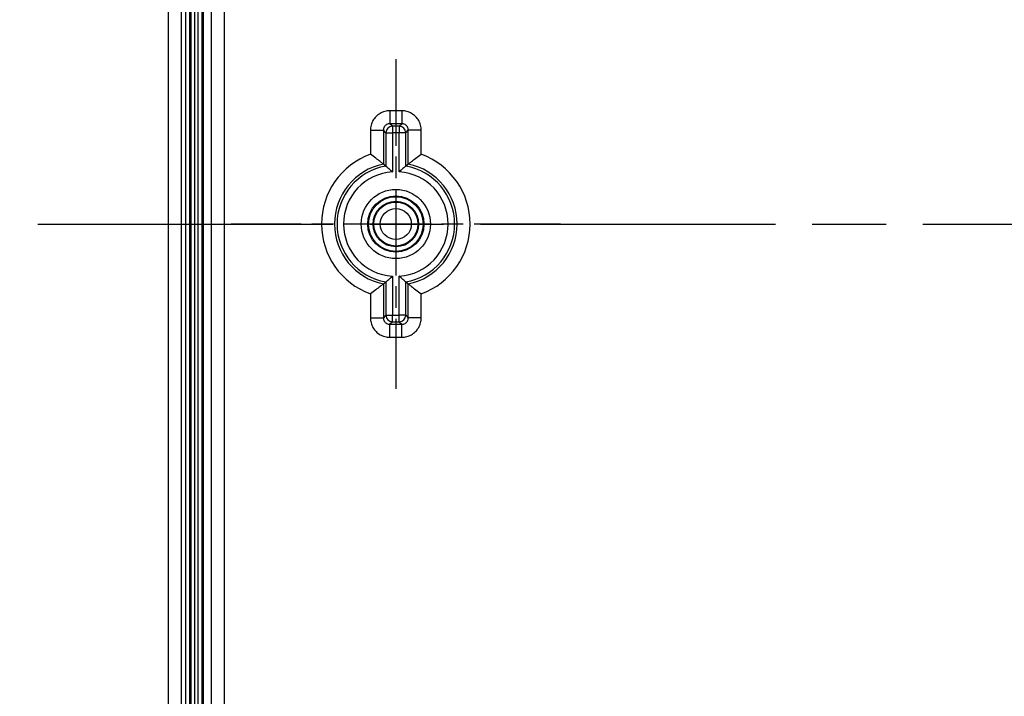
# Model space of a CAD drawing. Units: millimetres. Extents: x 0 to 3249, y 0 to 1120.
# Drawn here: x 2137 to 2213, y 480 to 532 of the extents above; entities that cross this region are included whole.
import ezdxf

# ---------------------------------------------------------------- set-up
doc = ezdxf.new("R2010")
doc.units = ezdxf.units.MM
doc.header["$LTSCALE"] = 4
doc.linetypes.add('AM_ISO08W050', pattern=[18, 12, -1.5, 3, -1.5])
doc.linetypes.add('CHAIN', pattern=[0.3543, 0.2362, -0.0295, 0.0591, -0.0295])
for name, color, linetype, lineweight in [('AM_5', 3, 'Continuous', 25), ('AM_7', 4, 'AM_ISO08W050', 25), ('ﾎﾞﾃﾞｨｰ', 2, 'Continuous', 25)]:
    doc.layers.add(name, color=color, linetype=linetype, lineweight=lineweight)
doc.styles.add('Note Text (TK)', font='txt')
doc.dimstyles.new('Default - Method 1b (TK)', dxfattribs={"dimscale": 4, "dimtxt": 2.5, "dimasz": 2.5, "dimexe": 1, "dimexo": 1.5, "dimgap": 1, "dimtad": 1, "dimtoh": 1, "dimrnd": 1e-08, "dimdsep": 46, "dimtxsty": 'Note Text (TK)', "dimcen": 0.09, "dimdle": 5, "dimclrd": 100, "dimclre": 100, "dimclrt": 7, "dimadec": 1, "dimazin": 1, "dimtfac": 1, "dimtmove": 0, "dimatfit": 3, "dimfxl": 0, "dimtolj": 1, "dimlwd": -1, "dimlwe": -1, "dimarcsym": 0})

# ---------------------------------------------------------------- blocks, each defined once
blk = doc.blocks.new('*D67')
at = {"layer": 'AM_5', "color": 3, "transparency": 16777216}
for p, q in [((2137.877, 596.069), (2109.627, 596.069)), ((2113.627, 586.069), (2113.627, 446.069)), ((2137.877, 436.069), (2109.627, 436.069))]:
    blk.add_line(p, q, dxfattribs=at)
for points in [[(2111.961, 586.069), (2115.294, 586.069), (2113.627, 596.069)], [(2111.961, 446.069), (2115.294, 446.069), (2113.627, 436.069)]]:
    blk.add_solid(points, dxfattribs=at)
at = {"layer": 'Defpoints', "color": 0, "transparency": 16777216}
for p in [(2143.877, 596.069), (2113.627, 436.069), (2143.877, 436.069)]:
    blk.add_point(p, dxfattribs=at)
at = {"layer": 'AM_5', "color": 2, "transparency": 16777216, "insert": (2104.627, 506.182), "char_height": 10, "attachment_point": 4, "rotation": 90, "style": 'Note Text (TK)'}
blk.add_mtext('\\A1;160', dxfattribs=at)
blk = doc.blocks.new('*D68')
at = {"layer": 'AM_5', "color": 3, "transparency": 16777216}
for p, q in [((2148.627, 603.569), (2084.627, 603.569)), ((2088.627, 593.569), (2088.627, 438.569)), ((2148.627, 428.569), (2084.627, 428.569))]:
    blk.add_line(p, q, dxfattribs=at)
for points in [[(2086.961, 593.569), (2090.294, 593.569), (2088.627, 603.569)], [(2086.961, 438.569), (2090.294, 438.569), (2088.627, 428.569)]]:
    blk.add_solid(points, dxfattribs=at)
at = {"layer": 'Defpoints', "color": 0, "transparency": 16777216}
for p in [(2154.627, 603.569), (2088.627, 428.569), (2154.627, 428.569)]:
    blk.add_point(p, dxfattribs=at)
at = {"layer": 'AM_5', "color": 2, "transparency": 16777216, "insert": (2079.627, 506.296), "char_height": 10, "attachment_point": 4, "rotation": 90, "style": 'Note Text (TK)'}
blk.add_mtext('\\A1;175', dxfattribs=at)

msp = doc.modelspace()

# ---------------------------------------------------------------- linework, layer by layer
at = {"layer": 'AM_7', "linetype": 'CHAIN', "ltscale": 7.032901}
for p, q in [((2166.12747115, 528.72711341), (2166.12747115, 503.4105023)), ((2178.7857767, 516.06880786), (2153.46916559, 516.06880786))]:
    msp.add_line(p, q, dxfattribs=at)
at = {"layer": 'AM_7', "linetype": 'CHAIN', "ltscale": 23.990969}
msp.add_line((2138.62747244, 516.06880785), (2333.62746985, 516.06880787), dxfattribs=at)
at = {"layer": 'ﾎﾞﾃﾞｨｰ'}
for p, q in [((2148.62747244, 597.56880783), (2148.62747244, 434.56880787)), ((2149.62747259, 597.56880785), (2149.62747259, 434.56880787)), ((2149.97277891, 586.56880786), (2149.97277891, 445.56880786)), ((2150.27163735, 586.56880786), (2150.27163735, 445.56880786)), ((2150.39869655, 445.56880786), (2150.39869655, 586.56880786)), ((2150.69755688, 445.56880786), (2150.69755687, 586.56880786)), ((2150.93796622, 445.56880786), (2150.93796622, 586.56880786)), ((2151.23755511, 445.56880786), (2151.23755511, 586.56880786)), ((2151.32747115, 586.56880786), (2151.32747115, 445.56880786)), ((2151.94620607, 586.56880786), (2151.94620607, 445.56880786)), ((2152.946168, 586.56880786), (2152.946168, 445.56880786)), ((2165.66991527, 524.77544994), (2165.6699154, 523.77605135)), ((2166.58502699, 524.77544994), (2165.6699153, 524.77544994)), ((2166.58502699, 524.77544994), (2166.58502699, 523.77605912)), ((2165.86031554, 523.58565888), (2165.66988649, 523.77605718)), ((2166.58502883, 523.77605923), (2165.66989612, 523.77605719)), ((2165.86031554, 523.58565888), (2165.86031554, 523.08596347)), ((2166.39462675, 523.58565888), (2165.86031554, 523.58565888)), ((2166.39462675, 523.58565888), (2166.58502974, 523.77605923)), ((2166.39462676, 523.58565888), (2166.39462676, 523.08596347)), ((2164.17082906, 523.2763637), (2164.17082906, 521.42952755)), ((2164.17082906, 523.2763637), (2165.17021989, 523.2763637)), ((2165.36062013, 523.08596346), (2165.17021978, 523.27636645)), ((2165.17021978, 523.27636554), (2165.17021989, 520.67769975)), ((2165.36062013, 523.08596346), (2165.36062012, 520.52008663)), ((2165.36062013, 523.08596347), (2165.86031554, 523.08596347)), ((2165.86031554, 523.08596347), (2165.86031554, 520.07707021)), ((2166.39462676, 523.08596347), (2165.86031554, 523.08596347)), ((2166.39462676, 520.07707021), (2166.39462676, 523.08596347)), ((2166.89432217, 523.08596347), (2166.39462676, 523.08596347)), ((2166.89432217, 523.08596346), (2167.08472047, 523.27639252)), ((2166.89432217, 520.52008663), (2166.89432217, 523.08596346)), ((2168.08411323, 523.27636374), (2167.08471463, 523.27636361)), ((2167.08472241, 520.67769975), (2167.08472048, 523.27638289)), ((2168.08411323, 521.42952755), (2168.08411323, 523.27636371)), ((2165.17021989, 511.45991597), (2165.17022181, 508.86123283)), ((2165.36062012, 511.61752909), (2165.36062013, 509.05165225)), ((2165.86031554, 512.06054551), (2165.86031554, 509.05165225)), ((2166.39462676, 509.05165225), (2166.39462676, 512.06054551)), ((2166.89432217, 509.05165225), (2166.89432217, 511.61752909)), ((2167.08472252, 508.86125018), (2167.08472241, 511.45991597)), ((2164.17082906, 510.70808817), (2164.17082906, 508.86125201)), ((2168.08411323, 508.86125202), (2168.08411323, 510.70808817)), ((2164.17082906, 508.86125198), (2165.17022766, 508.86125211)), ((2165.36062013, 509.05165225), (2165.17022183, 508.8612232)), ((2165.36062013, 509.05165225), (2165.86031554, 509.05165225)), ((2165.86031554, 508.55195684), (2165.66991255, 508.36155649)), ((2165.66991347, 508.36155649), (2166.58504618, 508.36155852)), ((2165.6699153, 507.36216577), (2165.6699153, 508.3615566)), ((2165.86031554, 509.05165225), (2166.39462676, 509.05165225)), ((2165.86031554, 508.55195684), (2165.86031554, 509.05165225)), ((2165.86031554, 508.55195684), (2166.39462675, 508.55195684)), ((2166.39462675, 508.55195684), (2166.58505581, 508.36155854)), ((2166.89432217, 509.05165225), (2166.39462676, 509.05165225)), ((2166.39462676, 508.55195684), (2166.39462676, 509.05165225)), ((2166.58502703, 507.36216578), (2166.58502689, 508.36156437)), ((2166.89432217, 509.05165225), (2167.08472252, 508.86124927)), ((2168.08411323, 508.86125202), (2167.08472241, 508.86125202)), ((2165.6699153, 507.36216577), (2166.58502699, 507.36216578))]:
    msp.add_line(p, q, dxfattribs=at)
for radius in [2.65830555, 2.15901988, 2.1, 1.75, 1.69149191, 1.19151095]:
    msp.add_circle((2166.12747115, 516.06880786), radius, dxfattribs=at)
for radius, start, end in [(5.70664208, 110.0518878197, 249.9481121803), (5.70664208, 290.0518878197, 69.9481121803), (4.70725126, 101.7333209008, 258.2666790992), (4.51685103, 99.7747713654, 260.2252286346), (4.51685103, 279.7747713654, 80.2252286346), (4.70725126, 281.7333209008, 78.2666790992), (4.01715561, 93.8131942423, 266.1868057577), (4.01715561, 273.8131942423, 86.1868057577)]:
    msp.add_arc((2166.12747115, 516.06880786), radius, start, end, dxfattribs=at)
for centre, major_axis in [((2165.86031555, 523.08596346), (-0.35355339, -0.35355339)), ((2166.39462675, 523.08596346), (-0.35355339, 0.35355339)), ((2165.86031555, 509.05165226), (0.35355339, -0.35355339)), ((2166.39462675, 509.05165226), (0.35355339, 0.35355339))]:
    msp.add_ellipse(centre, major_axis=major_axis, ratio=0.998782766, start_param=3.9275998046, end_param=5.4971781561, dxfattribs=at)
for points, knots in [([(2165.66991529, 524.77544994), (2165.53609372, 524.77546847), (2165.40736732, 524.75821186), (2165.28177138, 524.7243501), (2165.15617543, 524.69048834), (2165.03370994, 524.64002145), (2164.92026098, 524.57465037), (2164.80681203, 524.50927929), (2164.70237962, 524.42900403), (2164.60998948, 524.33664493), (2164.51759933, 524.24428584), (2164.43725145, 524.13984291), (2164.37182033, 524.02637307), (2164.30638921, 523.91290324), (2164.25587484, 523.7904065), (2164.22198444, 523.66475314), (2164.18809404, 523.53909978), (2164.17082761, 523.4102898), (2164.17082906, 523.2763637)], [0.00000000646, 0.00000000646, 0.00000000646, 0.00000000646, 0.16666666667, 0.16666666667, 0.16666666667, 0.33333333333, 0.33333333333, 0.33333333333, 0.5, 0.5, 0.5, 0.66666666667, 0.66666666667, 0.66666666667, 0.83333333333, 0.83333333333, 0.83333333333, 1, 1, 1, 1]), ([(2168.08411323, 523.27636372), (2168.08413176, 523.41018529), (2168.06687514, 523.53891168), (2168.03301339, 523.66450763), (2167.99915163, 523.79010357), (2167.94868473, 523.91256907), (2167.88331366, 524.02601802), (2167.81794258, 524.13946698), (2167.73766732, 524.24389939), (2167.64530822, 524.33628953), (2167.55294913, 524.42867968), (2167.4485062, 524.50902755), (2167.33503636, 524.57445868), (2167.22156653, 524.6398898), (2167.09906979, 524.69040416), (2166.97341643, 524.72429456), (2166.84776307, 524.75818496), (2166.71895309, 524.77545139), (2166.58502699, 524.77544994)], [0.00000000483, 0.00000000483, 0.00000000483, 0.00000000483, 0.16666666667, 0.16666666667, 0.16666666667, 0.33333333333, 0.33333333333, 0.33333333333, 0.5, 0.5, 0.5, 0.66666666667, 0.66666666667, 0.66666666667, 0.83333333333, 0.83333333333, 0.83333333333, 1, 1, 1, 1]), ([(2165.1702199, 520.67769975), (2165.16649769, 520.68072918), (2165.14584771, 520.69757434), (2165.06774801, 520.76046183), (2165.00470301, 520.81082999), (2164.83403377, 520.94412946), (2164.71608217, 521.03445626), (2164.45398642, 521.22852943), (2164.31510661, 521.32854293), (2164.17379429, 521.42745298), (2164.17231175, 521.42849037), (2164.17082906, 521.42952755)], [-0.18149425021, -0.18149425021, -0.18149425021, -0.18149425021, -0.14666920754, -0.14666920754, -0.10422200608, -0.10422200608, -0.0512041333, -0.0512041333, 0, 0, 0.0005428347, 0.0005428347, 0.0005428347, 0.0005428347]), ([(2167.0847224, 520.67769975), (2167.08844461, 520.68072918), (2167.10909459, 520.69757434), (2167.18719429, 520.76046183), (2167.25023928, 520.81082999), (2167.42090853, 520.94412946), (2167.53886013, 521.03445626), (2167.80095588, 521.22852943), (2167.93983569, 521.32854293), (2168.08114801, 521.42745298), (2168.08263055, 521.42849037), (2168.08411323, 521.42952755)], [0.18077429268, 0.18077429268, 0.18077429268, 0.18077429268, 0.21301042853, 0.21301042853, 0.25230208901, 0.25230208901, 0.30137859312, 0.30137859312, 0.34877619182, 0.34877619182, 0.34927867199, 0.34927867199, 0.34927867199, 0.34927867199]), ([(2165.36062009, 520.52008703), (2165.36217001, 520.51878293), (2165.3696089, 520.51252056), (2165.39832109, 520.48823187), (2165.42210978, 520.46804976), (2165.48774939, 520.41177902), (2165.53211127, 520.37339374), (2165.62188923, 520.29441256), (2165.66670145, 520.25449399), (2165.75998195, 520.17009268), (2165.80885725, 520.12517873), (2165.85822159, 520.07902888), (2165.85926865, 520.07804964), (2165.86031554, 520.07707021)], [0.094181056079, 0.094181056079, 0.094181056079, 0.094181056079, 0.107677705882, 0.107677705882, 0.124660298222, 0.124660298222, 0.146085649011, 0.146085649011, 0.164990727584, 0.164990727584, 0.184833948238, 0.184833948238, 0.185264031363, 0.185264031363, 0.185264031363, 0.185264031363]), ([(2166.8943222, 520.52008703), (2166.89277228, 520.51878293), (2166.8853334, 520.51252056), (2166.8566212, 520.48823187), (2166.83283252, 520.46804976), (2166.76719291, 520.41177902), (2166.72283102, 520.37339374), (2166.63305306, 520.29441256), (2166.58824084, 520.25449399), (2166.49496035, 520.17009268), (2166.44608504, 520.12517873), (2166.3967207, 520.07902888), (2166.39567364, 520.07804964), (2166.39462676, 520.07707021)], [-0.090652892036, -0.090652892036, -0.090652892036, -0.090652892036, -0.077156242254, -0.077156242254, -0.060173649938, -0.060173649938, -0.038748299177, -0.038748299177, -0.01984322063, -0.01984322063, 0, 0, 0.000430083124, 0.000430083124, 0.000430083124, 0.000430083124]), ([(2165.1702199, 511.45991597), (2165.16649769, 511.45688654), (2165.14584771, 511.44004138), (2165.06774801, 511.37715389), (2165.00470301, 511.32678573), (2164.83403377, 511.19348626), (2164.71608217, 511.10315946), (2164.45398642, 510.90908629), (2164.31510661, 510.80907278), (2164.17379429, 510.71016274), (2164.17231175, 510.70912535), (2164.17082906, 510.70808817)], [0.18077429268, 0.18077429268, 0.18077429268, 0.18077429268, 0.21301042853, 0.21301042853, 0.25230208901, 0.25230208901, 0.30137859312, 0.30137859312, 0.34877619182, 0.34877619182, 0.34927867199, 0.34927867199, 0.34927867199, 0.34927867199]), ([(2165.36062009, 511.61752869), (2165.36217001, 511.61883279), (2165.3696089, 511.62509516), (2165.39832109, 511.64938385), (2165.42210978, 511.66956596), (2165.48774939, 511.7258367), (2165.53211127, 511.76422198), (2165.62188923, 511.84320316), (2165.66670145, 511.88312172), (2165.75998195, 511.96752304), (2165.80885725, 512.01243699), (2165.85822159, 512.05858684), (2165.85926865, 512.05956608), (2165.86031554, 512.06054551)], [-0.090652892036, -0.090652892036, -0.090652892036, -0.090652892036, -0.077156242254, -0.077156242254, -0.060173649938, -0.060173649938, -0.038748299177, -0.038748299177, -0.01984322063, -0.01984322063, 0, 0, 0.000430083124, 0.000430083124, 0.000430083124, 0.000430083124]), ([(2166.8943222, 511.61752869), (2166.89277228, 511.61883279), (2166.8853334, 511.62509516), (2166.8566212, 511.64938385), (2166.83283252, 511.66956596), (2166.76719291, 511.7258367), (2166.72283102, 511.76422198), (2166.63305306, 511.84320316), (2166.58824084, 511.88312172), (2166.49496035, 511.96752304), (2166.44608504, 512.01243699), (2166.3967207, 512.05858684), (2166.39567364, 512.05956608), (2166.39462676, 512.06054551)], [0.094181055955, 0.094181055955, 0.094181055955, 0.094181055955, 0.107677705739, 0.107677705739, 0.124660298056, 0.124660298056, 0.146085648816, 0.146085648816, 0.164990727364, 0.164990727364, 0.184833947994, 0.184833947994, 0.185264031118, 0.185264031118, 0.185264031118, 0.185264031118]), ([(2167.0847224, 511.45991597), (2167.08844461, 511.45688654), (2167.10909459, 511.44004138), (2167.18719429, 511.37715389), (2167.25023928, 511.32678573), (2167.42090853, 511.19348626), (2167.53886013, 511.10315946), (2167.80095588, 510.90908629), (2167.93983569, 510.80907278), (2168.08114801, 510.71016274), (2168.08263055, 510.70912535), (2168.08411323, 510.70808817)], [-0.18149425021, -0.18149425021, -0.18149425021, -0.18149425021, -0.14666920754, -0.14666920754, -0.10422200608, -0.10422200608, -0.0512041333, -0.0512041333, 0, 0, 0.0005428347, 0.0005428347, 0.0005428347, 0.0005428347]), ([(2164.17082906, 508.861252), (2164.17081054, 508.72743043), (2164.18806715, 508.59870404), (2164.22192891, 508.47310809), (2164.25579066, 508.34751214), (2164.30625756, 508.22504665), (2164.37162864, 508.1115977), (2164.43699972, 507.99814874), (2164.51727498, 507.89371633), (2164.60963407, 507.80132619), (2164.70199317, 507.70893604), (2164.8064361, 507.62858817), (2164.91990593, 507.56315704), (2165.03337577, 507.49772592), (2165.1558725, 507.44721155), (2165.28152586, 507.41332115), (2165.40717922, 507.37943076), (2165.53598921, 507.36216432), (2165.6699153, 507.36216577)], [0.00000000483, 0.00000000483, 0.00000000483, 0.00000000483, 0.16666666667, 0.16666666667, 0.16666666667, 0.33333333333, 0.33333333333, 0.33333333333, 0.5, 0.5, 0.5, 0.66666666667, 0.66666666667, 0.66666666667, 0.83333333333, 0.83333333333, 0.83333333333, 1, 1, 1, 1]), ([(2166.58502701, 507.36216578), (2166.71884857, 507.36214725), (2166.84757497, 507.37940386), (2166.97317092, 507.41326562), (2167.09876686, 507.44712737), (2167.22123236, 507.49759427), (2167.33468131, 507.56296535), (2167.44813026, 507.62833643), (2167.55256268, 507.70861169), (2167.64495282, 507.80097079), (2167.73734296, 507.89332988), (2167.81769084, 507.99777281), (2167.88312196, 508.11124264), (2167.94855309, 508.22471248), (2167.99906745, 508.34720921), (2168.03295785, 508.47286257), (2168.06684825, 508.59851593), (2168.08411468, 508.72732592), (2168.08411323, 508.86125202)], [0.00000000482, 0.00000000482, 0.00000000482, 0.00000000482, 0.16666666667, 0.16666666667, 0.16666666667, 0.33333333333, 0.33333333333, 0.33333333333, 0.5, 0.5, 0.5, 0.66666666667, 0.66666666667, 0.66666666667, 0.83333333333, 0.83333333333, 0.83333333333, 1, 1, 1, 1])]:
    msp.add_open_spline(points, degree=3, knots=knots, dxfattribs=at)
for points, degree in [([(2165.66988647, 523.77605719), (2165.62616573, 523.77616618), (2165.5387435, 523.76486997), (2165.41661418, 523.71452945), (2165.31193838, 523.63429731), (2165.23170468, 523.5295876), (2165.18140084, 523.40748896), (2165.17011411, 523.3200983), (2165.17021978, 523.27636645)], 3), ([(2167.08472048, 523.27639254), (2167.08482947, 523.32011328), (2167.07353326, 523.4075355), (2167.02319274, 523.52966483), (2166.94296059, 523.63434063), (2166.83825089, 523.71457433), (2166.71615225, 523.76487816), (2166.62876159, 523.7761649), (2166.58502974, 523.77605923)], 3), ([(2165.17021989, 520.67769975), (2165.26707613, 520.59889319), (2165.36062012, 520.52008663)], 2), ([(2167.08472241, 520.67769975), (2166.98786616, 520.59889319), (2166.89432217, 520.52008663)], 2), ([(2165.17021989, 511.45991597), (2165.26707613, 511.53872253), (2165.36062012, 511.61752909)], 2), ([(2167.08472241, 511.45991597), (2166.98786616, 511.53872253), (2166.89432217, 511.61752909)], 2), ([(2165.17022181, 508.86122318), (2165.17011282, 508.81750244), (2165.18140904, 508.73008021), (2165.23174956, 508.60795089), (2165.3119817, 508.50327509), (2165.41669141, 508.42304139), (2165.53879005, 508.37273755), (2165.62618071, 508.36145082), (2165.66991255, 508.36155649)], 3), ([(2166.58505582, 508.36155852), (2166.62877657, 508.36144953), (2166.71619879, 508.37274575), (2166.83832812, 508.42308627), (2166.94300392, 508.50331841), (2167.02323762, 508.60802812), (2167.07354145, 508.73012676), (2167.08482819, 508.81751742), (2167.08472252, 508.86124926)], 3)]:
    msp.add_open_spline(points, degree=degree, dxfattribs=at)

# ---------------------------------------------------------------- dimensions: what is measured, and where the dimension line sits
at = {"layer": 'AM_5'}
for base, p1, p2, angle, picture, middle in [((2088.62747244, 428.56880916), (2154.62747116, 603.56880656), (2154.62747117, 428.56880916), 270, '*D68', (2088.62747244, 516.06880786)), ((2113.62747244, 436.06880786), (2143.87747115, 596.06880786), (2143.87747115, 436.06880786), 90, '*D67', (2113.62747244, 516.06880786))]:
    dim = msp.add_linear_dim(base=base, p1=p1, p2=p2, angle=angle, dimstyle='Default - Method 1b (TK)', override={"dimtoh": 0, "dimclrd": 3, "dimclre": 3, "dimclrt": 2, "dimtofl": 0, "dimatfit": 1}, dxfattribs=at)
    dim.commit()
    dim.dimension.update_dxf_attribs({"geometry": picture, "text_midpoint": middle, "dimtype": 160})

doc.saveas('drawing.dxf')
